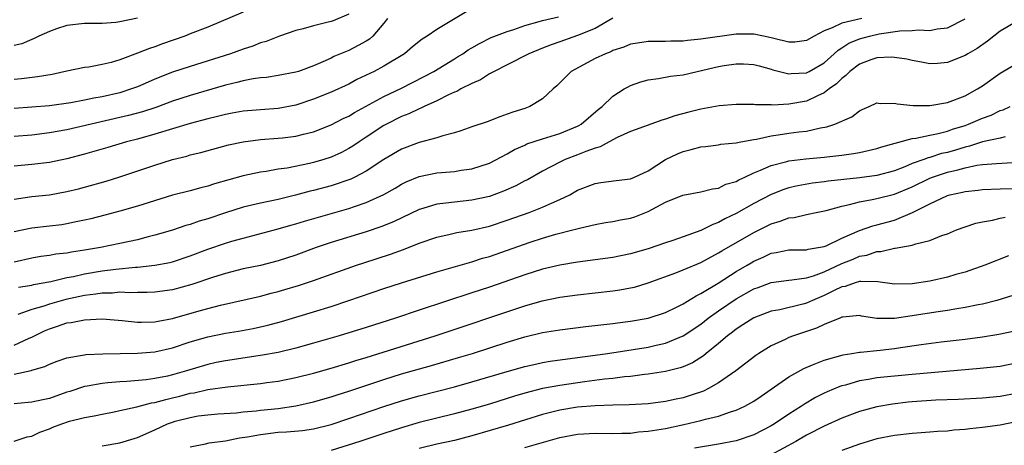
# Model space of a CAD drawing. Units: inches. Extents: x 2598000 to 2601000, y 1542000 to 1544541.
# Drawn here: x 2598616 to 2598727, y 1542085 to 1542133 of the extents above; entities that cross this region are included whole.
import ezdxf

# ---------------------------------------------------------------- set-up
doc = ezdxf.new("R2010")
doc.units = ezdxf.units.IN
doc.header["$MEASUREMENT"] = 0
doc.layers.add('LD25981542_2ft', color=82, linetype='Continuous')

msp = doc.modelspace()

# ---------------------------------------------------------------- linework, layer by layer
at = {"layer": 'LD25981542_2ft'}
for points, elevation in [([(2598667, 1542134.12), (2598663, 1542131.74), (2598661.93, 1542131), (2598661.33, 1542130.67), (2598660.23, 1542129.77), (2598659.32, 1542129), (2598657, 1542127.58), (2598655.91, 1542127), (2598653.94, 1542126.06), (2598653, 1542125.56), (2598651, 1542124.62), (2598649, 1542123.83), (2598647, 1542123.17), (2598645, 1542122.79), (2598643, 1542122.65), (2598641, 1542122.49), (2598639.75, 1542122.25), (2598639, 1542122.12), (2598638.11, 1542121.89), (2598637, 1542121.63), (2598635, 1542121.08), (2598631, 1542119.86), (2598629, 1542119.32), (2598627.77, 1542119), (2598625.64, 1542118.36), (2598623, 1542117.6), (2598621, 1542117.07), (2598619, 1542116.66), (2598617, 1542116.43), (2598615, 1542116.23)], 8480), ([(2598641, 1542133.72), (2598637, 1542132.03), (2598635, 1542131.24), (2598634.38, 1542131), (2598631.87, 1542130.13), (2598631, 1542129.8), (2598630.39, 1542129.61), (2598629, 1542129.05), (2598627, 1542128.32), (2598626.01, 1542128.01), (2598625, 1542127.77), (2598623.49, 1542127.49), (2598623, 1542127.44), (2598621, 1542127.03), (2598619.34, 1542126.66), (2598617.64, 1542126.36), (2598615.85, 1542126.15), (2598615, 1542126.07)], 8474), ([(2598653, 1542133.5), (2598651.25, 1542132.75), (2598651, 1542132.66), (2598650.53, 1542132.53), (2598649, 1542132.17), (2598647.83, 1542131.83), (2598647, 1542131.64), (2598645.15, 1542131), (2598643.62, 1542130.38), (2598643, 1542130.22), (2598642.13, 1542129.87), (2598641, 1542129.51), (2598639.58, 1542129), (2598635, 1542127.56), (2598633, 1542126.89), (2598631, 1542126.12), (2598630.21, 1542125.79), (2598629, 1542125.26), (2598628.33, 1542125), (2598627, 1542124.58), (2598625, 1542124.1), (2598624.05, 1542123.95), (2598623, 1542123.72), (2598621.44, 1542123.44), (2598619, 1542123.1), (2598617, 1542122.92), (2598615, 1542122.78)], 8476), ([(2598615, 1542112.5), (2598617, 1542112.8), (2598619, 1542113), (2598621, 1542113.35), (2598622.33, 1542113.67), (2598623, 1542113.85), (2598625.45, 1542114.55), (2598627, 1542115.04), (2598631, 1542116.35), (2598633, 1542116.99), (2598634.61, 1542117.39), (2598635, 1542117.51), (2598636.21, 1542117.79), (2598639.35, 1542118.65), (2598641, 1542119.01), (2598643, 1542119.25), (2598645, 1542119.4), (2598645.47, 1542119.47), (2598647, 1542119.63), (2598647.87, 1542119.87), (2598649, 1542120.13), (2598651, 1542120.93), (2598652.36, 1542121.64), (2598653, 1542121.93), (2598653.66, 1542122.34), (2598657, 1542124.16), (2598659, 1542125.11), (2598661.59, 1542126.41), (2598662.67, 1542127), (2598665, 1542128.42), (2598665.37, 1542128.63), (2598665.96, 1542129), (2598666.57, 1542129.43), (2598667, 1542129.68), (2598667.84, 1542130.16), (2598669.17, 1542130.83), (2598671, 1542131.53), (2598671.76, 1542131.76), (2598673, 1542132.21), (2598674.65, 1542132.65), (2598675, 1542132.77), (2598676.83, 1542133.17)], 8482), ([(2598683, 1542133.05), (2598681, 1542131.88), (2598679, 1542131.05), (2598677, 1542130.35), (2598675.99, 1542130.01), (2598675, 1542129.63), (2598673.45, 1542129), (2598671, 1542127.74), (2598669.51, 1542127), (2598669, 1542126.7), (2598667.97, 1542126.03), (2598667, 1542125.63), (2598665.74, 1542125), (2598665.27, 1542124.73), (2598665, 1542124.63), (2598664.33, 1542124.33), (2598663, 1542123.64), (2598661.58, 1542123), (2598661.19, 1542122.81), (2598661, 1542122.74), (2598659.82, 1542122.18), (2598659, 1542121.87), (2598657.28, 1542121), (2598657, 1542120.85), (2598655, 1542119.52), (2598654.18, 1542119), (2598653.48, 1542118.52), (2598653, 1542118.24), (2598652.19, 1542117.81), (2598651, 1542117.28), (2598650.17, 1542117), (2598649, 1542116.64), (2598648.54, 1542116.54), (2598646.03, 1542116.03), (2598645, 1542115.89), (2598643.64, 1542115.64), (2598643, 1542115.56), (2598641, 1542115.13), (2598637.77, 1542114.23), (2598637, 1542113.97), (2598636.21, 1542113.79), (2598635, 1542113.46), (2598633, 1542112.94), (2598629, 1542111.71), (2598627, 1542111.14), (2598625.32, 1542110.68), (2598623.73, 1542110.27), (2598623, 1542110.1), (2598621.87, 1542109.87), (2598621, 1542109.68), (2598620.41, 1542109.59), (2598619, 1542109.42), (2598617, 1542109.21), (2598616.82, 1542109.18), (2598615, 1542108.78)], 8484), ([(2598629, 1542133.02), (2598627, 1542132.6), (2598626.55, 1542132.55), (2598625, 1542132.44), (2598624.42, 1542132.42), (2598623, 1542132.43), (2598621, 1542132.21), (2598619.83, 1542131.83), (2598619, 1542131.54), (2598617.79, 1542131), (2598617.28, 1542130.72), (2598617, 1542130.63), (2598615.87, 1542130.13), (2598615, 1542129.94)], 8472), ([(2598711.29, 1542133), (2598709, 1542132.48), (2598707.92, 1542131.92), (2598707, 1542131.61), (2598705.87, 1542131), (2598705, 1542130.49), (2598703.68, 1542130.32), (2598703, 1542130.32), (2598701.28, 1542130.72), (2598701, 1542130.8), (2598700.13, 1542131), (2598699, 1542131.22), (2598697.21, 1542131.21), (2598697, 1542131.22), (2598693, 1542130.64), (2598691.49, 1542130.51), (2598691, 1542130.43), (2598689.58, 1542130.42), (2598689, 1542130.37), (2598687.6, 1542130.4), (2598687, 1542130.37), (2598685.79, 1542130.21), (2598685, 1542130.07), (2598684.24, 1542129.76), (2598683, 1542129.35), (2598682.78, 1542129.22), (2598682.16, 1542129), (2598681, 1542128.44), (2598678.27, 1542127), (2598677, 1542125.69), (2598676.65, 1542125.35), (2598676.23, 1542125), (2598675, 1542123.88), (2598673.56, 1542123), (2598673, 1542122.8), (2598671.63, 1542122.37), (2598671, 1542122.13), (2598670.16, 1542121.84), (2598668.71, 1542121.29), (2598667, 1542120.71), (2598665.75, 1542120.25), (2598665, 1542120.03), (2598663.68, 1542119.68), (2598663, 1542119.44), (2598661, 1542118.92), (2598659, 1542118.17), (2598657, 1542116.98), (2598655, 1542115.66), (2598653.71, 1542115), (2598653.23, 1542114.77), (2598651, 1542114.02), (2598649, 1542113.47), (2598648.61, 1542113.39), (2598646.95, 1542112.95), (2598645, 1542112.47), (2598643, 1542112.05), (2598641, 1542111.59), (2598639, 1542110.96), (2598637, 1542110.27), (2598636.01, 1542109.99), (2598635, 1542109.64), (2598634.5, 1542109.5), (2598633, 1542108.99), (2598631, 1542108.4), (2598630.22, 1542108.22), (2598629, 1542107.9), (2598627, 1542107.46), (2598624.8, 1542107), (2598623, 1542106.71), (2598621.51, 1542106.49), (2598621, 1542106.38), (2598619.75, 1542106.25), (2598619, 1542106.1), (2598618.02, 1542105.98), (2598617, 1542105.79), (2598615, 1542105.34)], 8486), ([(2598657.41, 1542133), (2598657, 1542132.47), (2598655.73, 1542131), (2598655.35, 1542130.65), (2598655, 1542130.43), (2598654.08, 1542129.92), (2598653, 1542129.37), (2598651.33, 1542128.67), (2598651, 1542128.5), (2598650.08, 1542128.08), (2598649, 1542127.63), (2598647.29, 1542127), (2598647, 1542126.91), (2598645, 1542126.51), (2598643.68, 1542126.32), (2598643, 1542126.26), (2598642.14, 1542126.14), (2598641, 1542125.92), (2598640.28, 1542125.72), (2598639, 1542125.42), (2598635, 1542124.27), (2598633, 1542123.61), (2598631.09, 1542122.91), (2598629.58, 1542122.42), (2598628.01, 1542121.99), (2598627, 1542121.75), (2598621, 1542120.37), (2598619, 1542120.01), (2598617, 1542119.77), (2598615, 1542119.6)], 8478), ([(2598729, 1542132.73), (2598727, 1542131.57), (2598725.57, 1542130.43), (2598724.4, 1542129.6), (2598723.34, 1542129), (2598723, 1542128.78), (2598721, 1542127.99), (2598719.89, 1542127.89), (2598719, 1542127.84), (2598718.05, 1542128.05), (2598717, 1542128.24), (2598716.4, 1542128.4), (2598715, 1542128.57), (2598714.6, 1542128.6), (2598713, 1542128.52), (2598712.29, 1542128.29), (2598711, 1542127.83), (2598709.91, 1542127), (2598709.48, 1542126.52), (2598709, 1542126.2), (2598708.41, 1542125.59), (2598707.57, 1542125), (2598707, 1542124.56), (2598706.24, 1542124.24), (2598705, 1542123.63), (2598703, 1542123.26), (2598701.18, 1542123.18), (2598701, 1542123.2), (2598699.21, 1542123.21), (2598699, 1542123.24), (2598697.23, 1542123.23), (2598697, 1542123.24), (2598695.09, 1542123.09), (2598693, 1542122.72), (2598691.62, 1542122.38), (2598690.05, 1542121.95), (2598689, 1542121.57), (2598688.55, 1542121.45), (2598687, 1542120.91), (2598685, 1542120.17), (2598683.48, 1542119.48), (2598682.57, 1542119), (2598681.57, 1542118.43), (2598681, 1542118.3), (2598679.92, 1542117.92), (2598679, 1542117.53), (2598677.6, 1542117), (2598677, 1542116.71), (2598675, 1542115.66), (2598673.3, 1542114.7), (2598673, 1542114.56), (2598671.99, 1542114.01), (2598670.6, 1542113.4), (2598669, 1542112.81), (2598667, 1542112.37), (2598665, 1542112.16), (2598664.03, 1542112.03), (2598663, 1542111.92), (2598661.43, 1542111.43), (2598661, 1542111.32), (2598658.09, 1542109.91), (2598656.66, 1542109.34), (2598655, 1542108.8), (2598651, 1542107.57), (2598649.29, 1542107), (2598647, 1542106.16), (2598645, 1542105.5), (2598643, 1542104.98), (2598641, 1542104.58), (2598639, 1542104.08), (2598637.65, 1542103.65), (2598635.19, 1542102.81), (2598633, 1542102.21), (2598631, 1542101.93), (2598630.1, 1542101.9), (2598629, 1542101.91), (2598628.13, 1542101.87), (2598627, 1542101.93), (2598626.16, 1542101.84), (2598625, 1542101.82), (2598624.3, 1542101.7), (2598623, 1542101.55), (2598620.89, 1542101.11), (2598619, 1542100.6), (2598618.37, 1542100.37), (2598617, 1542099.97), (2598615.42, 1542099.42)], 8490), ([(2598615.5, 1542102.5), (2598617, 1542102.74), (2598617.2, 1542102.8), (2598619.16, 1542103.16), (2598621, 1542103.6), (2598621.73, 1542103.73), (2598623, 1542104.02), (2598625, 1542104.35), (2598626.55, 1542104.55), (2598628.78, 1542104.78), (2598629, 1542104.79), (2598631, 1542104.99), (2598632.69, 1542105.31), (2598633, 1542105.39), (2598635, 1542106.06), (2598637, 1542106.81), (2598639, 1542107.5), (2598639.73, 1542107.73), (2598641, 1542108.09), (2598645, 1542109.13), (2598646.44, 1542109.56), (2598647, 1542109.71), (2598647.99, 1542110.01), (2598653, 1542111.43), (2598653.66, 1542111.66), (2598655, 1542112.1), (2598656.99, 1542113.01), (2598658.26, 1542113.74), (2598659, 1542114.19), (2598659.54, 1542114.46), (2598661, 1542115.07), (2598663, 1542115.47), (2598663.53, 1542115.53), (2598665, 1542115.65), (2598665.78, 1542115.78), (2598667, 1542115.93), (2598669, 1542116.59), (2598671, 1542117.64), (2598671.85, 1542118.15), (2598673, 1542118.64), (2598673.24, 1542118.76), (2598675, 1542119.34), (2598677, 1542119.96), (2598679, 1542120.79), (2598679.15, 1542120.85), (2598679.39, 1542121), (2598681.34, 1542122.66), (2598681.78, 1542123), (2598683, 1542124.2), (2598684.29, 1542125), (2598684.74, 1542125.26), (2598685, 1542125.38), (2598686.2, 1542125.8), (2598687, 1542126.02), (2598688.17, 1542126.18), (2598689.56, 1542126.44), (2598691, 1542126.62), (2598692.58, 1542127), (2598695, 1542127.55), (2598695.66, 1542127.66), (2598697, 1542127.85), (2598697.85, 1542127.85), (2598699, 1542127.79), (2598699.61, 1542127.61), (2598701, 1542127.26), (2598701.19, 1542127.19), (2598703, 1542126.72), (2598703.24, 1542126.76), (2598705, 1542126.84), (2598705.3, 1542127), (2598707, 1542127.96), (2598708.15, 1542129), (2598708.58, 1542129.42), (2598709, 1542129.68), (2598709.79, 1542130.21), (2598711, 1542130.7), (2598712.15, 1542131), (2598713.24, 1542131.24), (2598715.58, 1542131.58), (2598717, 1542131.64), (2598717.7, 1542131.7), (2598719, 1542131.65), (2598719.83, 1542131.83), (2598721, 1542131.94), (2598723, 1542132.96)], 8488), ([(2598615, 1542095.93), (2598616.71, 1542096.71), (2598617, 1542096.83), (2598618.46, 1542097.54), (2598619, 1542097.78), (2598619.93, 1542098.07), (2598621, 1542098.46), (2598621.49, 1542098.51), (2598623, 1542098.82), (2598625, 1542098.92), (2598627.26, 1542098.74), (2598629, 1542098.53), (2598629.45, 1542098.55), (2598631, 1542098.56), (2598631.36, 1542098.64), (2598633, 1542098.96), (2598635.74, 1542099.74), (2598637, 1542100.08), (2598638.45, 1542100.45), (2598643, 1542101.5), (2598644.18, 1542101.82), (2598645, 1542102.02), (2598645.76, 1542102.24), (2598647.3, 1542102.7), (2598649, 1542103.26), (2598653.87, 1542105), (2598654.71, 1542105.29), (2598657.73, 1542106.27), (2598659.21, 1542106.79), (2598661, 1542107.49), (2598663, 1542108.2), (2598664.53, 1542108.53), (2598665.29, 1542108.71), (2598667, 1542108.98), (2598669, 1542109.45), (2598671, 1542110.11), (2598673.49, 1542111), (2598675, 1542111.57), (2598676.05, 1542112.05), (2598677, 1542112.44), (2598678.12, 1542113), (2598679, 1542113.51), (2598681, 1542114.29), (2598681.63, 1542114.37), (2598683.38, 1542114.62), (2598685, 1542114.81), (2598685.45, 1542115), (2598687, 1542115.73), (2598689, 1542116.99), (2598690.35, 1542117.65), (2598691, 1542117.92), (2598691.88, 1542118.12), (2598693, 1542118.42), (2598693.52, 1542118.47), (2598695, 1542118.66), (2598695.28, 1542118.72), (2598697, 1542118.89), (2598697.53, 1542119), (2598699, 1542119.27), (2598699.31, 1542119.31), (2598701, 1542119.7), (2598701.79, 1542119.79), (2598703, 1542119.99), (2598704.14, 1542120.14), (2598705, 1542120.23), (2598706.58, 1542120.58), (2598707.31, 1542120.69), (2598708.23, 1542121), (2598710.15, 1542121.85), (2598711, 1542122.53), (2598711.32, 1542122.68), (2598712.1, 1542123), (2598713, 1542123.41), (2598713.35, 1542123.35), (2598715, 1542123.39), (2598715.3, 1542123.3), (2598717.12, 1542123.12), (2598719, 1542123.11), (2598721, 1542123.46), (2598723, 1542124.23), (2598724.43, 1542125), (2598725, 1542125.36), (2598727, 1542126.78), (2598729, 1542127.98)], 8492), ([(2598615, 1542092.64), (2598616.93, 1542093.07), (2598617, 1542093.1), (2598618.49, 1542093.51), (2598619, 1542093.76), (2598619.89, 1542094.11), (2598621, 1542094.49), (2598622.78, 1542094.78), (2598623, 1542094.84), (2598623.14, 1542094.86), (2598625.06, 1542094.94), (2598629, 1542095.02), (2598631, 1542095.17), (2598633, 1542095.63), (2598635, 1542096.3), (2598637, 1542096.89), (2598639, 1542097.29), (2598640.47, 1542097.53), (2598642.16, 1542097.84), (2598643.8, 1542098.2), (2598645.38, 1542098.62), (2598649, 1542099.7), (2598651, 1542100.32), (2598653, 1542100.98), (2598657, 1542102.36), (2598659.01, 1542103.01), (2598663, 1542104.25), (2598665.13, 1542104.87), (2598667, 1542105.4), (2598668.21, 1542105.79), (2598669, 1542106), (2598673.61, 1542107.61), (2598675, 1542108.07), (2598676.52, 1542108.52), (2598678.44, 1542109), (2598679.22, 1542109.22), (2598681, 1542109.63), (2598682.17, 1542109.83), (2598683, 1542109.96), (2598683.86, 1542110.14), (2598685, 1542110.34), (2598685.5, 1542110.5), (2598687, 1542111.11), (2598689, 1542112.16), (2598690.96, 1542112.96), (2598693, 1542113.32), (2598694.33, 1542113.67), (2598695, 1542113.75), (2598695.83, 1542114.18), (2598697, 1542114.51), (2598697.3, 1542114.7), (2598697.99, 1542115), (2598699, 1542115.47), (2598699.77, 1542115.77), (2598701, 1542116.33), (2598702.78, 1542116.78), (2598703, 1542116.85), (2598704.92, 1542117.08), (2598707, 1542117.26), (2598707.31, 1542117.31), (2598709, 1542117.49), (2598710.33, 1542117.67), (2598711, 1542117.8), (2598712, 1542118), (2598713, 1542118.24), (2598713.57, 1542118.43), (2598717, 1542119.38), (2598717.42, 1542119.42), (2598719, 1542119.76), (2598719.94, 1542119.94), (2598721, 1542120.22), (2598721.57, 1542120.43), (2598723, 1542120.86), (2598723.39, 1542121), (2598725, 1542121.7), (2598725.96, 1542122.04), (2598727, 1542122.54), (2598727.35, 1542122.65), (2598728.14, 1542123)], 8494), ([(2598727.58, 1542119.58), (2598727, 1542119.43), (2598725, 1542118.99), (2598723.5, 1542118.5), (2598723, 1542118.41), (2598721.93, 1542118.07), (2598721, 1542117.81), (2598720.34, 1542117.66), (2598719, 1542117.23), (2598718.81, 1542117.19), (2598718.31, 1542117), (2598717, 1542116.53), (2598716.18, 1542116.18), (2598715, 1542115.73), (2598713, 1542115.2), (2598711, 1542114.93), (2598707.46, 1542114.54), (2598707, 1542114.46), (2598705.69, 1542114.31), (2598704, 1542114), (2598703, 1542113.77), (2598702.42, 1542113.58), (2598700.98, 1542113.02), (2598699, 1542111.99), (2598697, 1542110.88), (2598695.73, 1542110.27), (2598695, 1542109.86), (2598694.36, 1542109.64), (2598693, 1542108.94), (2598691, 1542108.21), (2598689.8, 1542107.8), (2598689, 1542107.54), (2598687, 1542106.87), (2598685, 1542106.3), (2598683, 1542105.89), (2598681, 1542105.6), (2598679, 1542105.35), (2598677, 1542105.01), (2598675, 1542104.54), (2598673, 1542103.92), (2598669, 1542102.52), (2598667, 1542101.86), (2598661, 1542099.9), (2598658.3, 1542099), (2598655, 1542097.95), (2598651.92, 1542097), (2598649, 1542096.16), (2598647, 1542095.6), (2598645, 1542095.11), (2598643.22, 1542094.78), (2598639, 1542094.17), (2598637.95, 1542093.95), (2598637, 1542093.75), (2598634.57, 1542093), (2598633, 1542092.56), (2598632.42, 1542092.42), (2598631, 1542092.15), (2598630.01, 1542092.01), (2598627.81, 1542091.81), (2598627, 1542091.76), (2598625.64, 1542091.64), (2598625, 1542091.59), (2598623.29, 1542091.29), (2598623, 1542091.25), (2598621.32, 1542090.68), (2598621, 1542090.58), (2598619, 1542089.89), (2598618.26, 1542089.74), (2598617, 1542089.45), (2598616.59, 1542089.41), (2598615, 1542089.29)], 8496), ([(2598615, 1542085.03), (2598616.49, 1542085.51), (2598617, 1542085.59), (2598617.93, 1542086.07), (2598619, 1542086.43), (2598619.39, 1542086.61), (2598620.43, 1542087), (2598621.29, 1542087.29), (2598623, 1542087.71), (2598624.1, 1542087.9), (2598625, 1542088.11), (2598626.38, 1542088.38), (2598627, 1542088.53), (2598628.95, 1542088.95), (2598630.62, 1542089.38), (2598631, 1542089.43), (2598632.22, 1542089.78), (2598633, 1542089.96), (2598633.84, 1542090.16), (2598635, 1542090.47), (2598635.46, 1542090.54), (2598637, 1542090.9), (2598639.22, 1542091.22), (2598643, 1542091.59), (2598643.69, 1542091.69), (2598645, 1542091.86), (2598647, 1542092.25), (2598649, 1542092.76), (2598651, 1542093.33), (2598653, 1542093.93), (2598653.81, 1542094.19), (2598655, 1542094.54), (2598662.83, 1542097), (2598673, 1542100.41), (2598674.96, 1542100.96), (2598677, 1542101.36), (2598679, 1542101.63), (2598683, 1542102.08), (2598683.8, 1542102.2), (2598685, 1542102.42), (2598685.47, 1542102.53), (2598687, 1542103.01), (2598690.14, 1542104.14), (2598691, 1542104.46), (2598693, 1542105.32), (2598695, 1542106.39), (2598695.37, 1542106.63), (2598699, 1542108.72), (2598700.54, 1542109.46), (2598701, 1542109.71), (2598702.01, 1542109.99), (2598703, 1542110.38), (2598703.58, 1542110.42), (2598705, 1542110.76), (2598706.1, 1542111), (2598707.22, 1542111.22), (2598709, 1542111.72), (2598709.9, 1542111.9), (2598711, 1542112.2), (2598712.44, 1542112.44), (2598713, 1542112.56), (2598715, 1542113.05), (2598717, 1542113.89), (2598719, 1542114.88), (2598719.3, 1542115), (2598721, 1542115.57), (2598722.18, 1542115.82), (2598723, 1542116.07), (2598724.35, 1542116.35), (2598725, 1542116.42), (2598726.57, 1542116.56), (2598729, 1542116.68)], 8498), ([(2598625, 1542084.49), (2598627, 1542084.86), (2598628.65, 1542085.35), (2598629, 1542085.47), (2598631, 1542086.34), (2598632.41, 1542087), (2598633, 1542087.21), (2598633.29, 1542087.29), (2598635, 1542087.74), (2598635.9, 1542087.9), (2598637, 1542088.03), (2598638.13, 1542088.13), (2598640.27, 1542088.27), (2598641, 1542088.35), (2598642.48, 1542088.48), (2598643, 1542088.55), (2598645, 1542088.76), (2598647, 1542089.04), (2598649, 1542089.49), (2598651, 1542090.07), (2598651.69, 1542090.31), (2598653, 1542090.72), (2598657, 1542092.05), (2598659, 1542092.67), (2598662.39, 1542093.61), (2598665.48, 1542094.52), (2598667.05, 1542095), (2598671, 1542096.28), (2598673, 1542096.87), (2598675, 1542097.35), (2598677, 1542097.68), (2598679.95, 1542098.05), (2598683, 1542098.39), (2598683.53, 1542098.47), (2598685, 1542098.64), (2598687.02, 1542099), (2598689, 1542099.65), (2598690.24, 1542100.24), (2598691, 1542100.62), (2598692.46, 1542101.54), (2598693, 1542101.79), (2598694.98, 1542102.98), (2598697, 1542104.27), (2598698.24, 1542105), (2598698.71, 1542105.29), (2598699, 1542105.46), (2598700.08, 1542105.92), (2598701, 1542106.36), (2598701.56, 1542106.44), (2598703, 1542106.73), (2598705, 1542106.76), (2598705.18, 1542106.82), (2598706.32, 1542107), (2598707, 1542107.13), (2598707.22, 1542107.22), (2598709, 1542108.06), (2598711, 1542108.95), (2598712.52, 1542109.48), (2598713, 1542109.59), (2598715, 1542110.13), (2598717.03, 1542110.97), (2598719, 1542111.97), (2598721, 1542112.92), (2598721.27, 1542113), (2598722.7, 1542113.3), (2598723, 1542113.38), (2598724.48, 1542113.52), (2598725, 1542113.58), (2598727, 1542113.67), (2598730.26, 1542113.74)], 8500), ([(2598635, 1542084.41), (2598636.74, 1542084.74), (2598637.15, 1542084.85), (2598639, 1542085.07), (2598640.6, 1542085.4), (2598641.51, 1542085.51), (2598643, 1542085.81), (2598645, 1542086.05), (2598645.92, 1542086.08), (2598647.76, 1542086.24), (2598649, 1542086.44), (2598651, 1542086.94), (2598653, 1542087.6), (2598657, 1542088.96), (2598659, 1542089.6), (2598661, 1542090.17), (2598665, 1542091.21), (2598667, 1542091.77), (2598671, 1542092.95), (2598673, 1542093.51), (2598674.21, 1542093.79), (2598675, 1542093.95), (2598675.89, 1542094.11), (2598682.41, 1542095), (2598687, 1542095.72), (2598687.94, 1542095.94), (2598689, 1542096.16), (2598691, 1542096.98), (2598693, 1542098.33), (2598693.83, 1542099), (2598695, 1542099.84), (2598697, 1542101.2), (2598699, 1542102.31), (2598699.52, 1542102.48), (2598701, 1542103.05), (2598703, 1542103.32), (2598703.33, 1542103.33), (2598705, 1542103.57), (2598705.8, 1542103.8), (2598707, 1542104.26), (2598709, 1542105.19), (2598710.3, 1542105.7), (2598711, 1542106.02), (2598711.84, 1542106.16), (2598713, 1542106.56), (2598713.43, 1542106.57), (2598715, 1542106.92), (2598715.07, 1542106.93), (2598717, 1542107.27), (2598717.43, 1542107.43), (2598719, 1542107.8), (2598720.36, 1542108.36), (2598721, 1542108.57), (2598722.05, 1542109), (2598723, 1542109.35), (2598724.23, 1542109.77), (2598725, 1542109.94), (2598726.13, 1542110.13), (2598727, 1542110.34), (2598727.55, 1542110.45)], 8502), ([(2598727.95, 1542106.05), (2598725.27, 1542105), (2598723, 1542104.23), (2598721.94, 1542103.94), (2598721, 1542103.66), (2598719, 1542103.2), (2598717, 1542102.88), (2598715, 1542102.84), (2598713.11, 1542103.11), (2598711.17, 1542103.17), (2598711, 1542103.14), (2598710.51, 1542103), (2598709.4, 1542102.6), (2598709, 1542102.54), (2598708.14, 1542102.14), (2598707, 1542101.55), (2598705.68, 1542101), (2598705, 1542100.69), (2598704.58, 1542100.58), (2598701.95, 1542099.95), (2598701, 1542099.78), (2598699, 1542099.04), (2598697.77, 1542098.23), (2598697, 1542097.74), (2598696.59, 1542097.41), (2598696.04, 1542097), (2598695, 1542096.12), (2598693.6, 1542095), (2598693.28, 1542094.72), (2598692.06, 1542093.94), (2598691, 1542093.48), (2598690.65, 1542093.35), (2598689, 1542092.93), (2598687, 1542092.63), (2598686.6, 1542092.6), (2598685, 1542092.39), (2598684.33, 1542092.33), (2598683, 1542092.16), (2598682.06, 1542092.06), (2598679.77, 1542091.77), (2598677, 1542091.37), (2598675, 1542091), (2598673, 1542090.48), (2598671.85, 1542090.14), (2598671, 1542089.86), (2598669, 1542089.25), (2598667, 1542088.67), (2598665, 1542088.13), (2598663, 1542087.65), (2598661, 1542087.14), (2598659, 1542086.54), (2598657, 1542085.9), (2598654.27, 1542085), (2598651, 1542083.99)], 8504), ([(2598728.45, 1542101.55), (2598726.61, 1542101), (2598725, 1542100.59), (2598724.51, 1542100.51), (2598723, 1542100.19), (2598722.06, 1542100.06), (2598721, 1542099.87), (2598719.69, 1542099.69), (2598717, 1542099.24), (2598715, 1542098.94), (2598713, 1542098.97), (2598711.23, 1542099.23), (2598711, 1542099.28), (2598709.11, 1542099.11), (2598709, 1542099.09), (2598708.94, 1542099.06), (2598708.77, 1542099), (2598707, 1542098.27), (2598706.15, 1542097.85), (2598703.53, 1542097), (2598703, 1542096.79), (2598702.59, 1542096.59), (2598701, 1542095.87), (2598699.6, 1542095), (2598699.24, 1542094.76), (2598696.99, 1542093.01), (2598695, 1542091.65), (2598693.85, 1542091), (2598693.28, 1542090.72), (2598691.8, 1542090.2), (2598691, 1542089.96), (2598690.21, 1542089.79), (2598689, 1542089.52), (2598687, 1542089.28), (2598684.84, 1542089.16), (2598683, 1542089.12), (2598681, 1542089.04), (2598679, 1542088.88), (2598677, 1542088.57), (2598675, 1542088.07), (2598671.14, 1542086.86), (2598667, 1542085.64), (2598665, 1542085.13), (2598663, 1542084.68), (2598661, 1542084.2)], 8506), ([(2598673, 1542084.3), (2598674.85, 1542084.85), (2598677, 1542085.46), (2598679, 1542085.83), (2598681, 1542085.94), (2598683, 1542085.91), (2598684.04, 1542085.96), (2598685, 1542085.96), (2598685.91, 1542086.09), (2598687, 1542086.17), (2598689, 1542086.49), (2598691.08, 1542086.92), (2598693, 1542087.37), (2598693.53, 1542087.53), (2598695, 1542087.88), (2598696.37, 1542088.37), (2598697, 1542088.55), (2598697.98, 1542089), (2598699, 1542089.58), (2598699.84, 1542090.16), (2598701, 1542090.92), (2598703, 1542092.32), (2598704.7, 1542093.3), (2598705.68, 1542093.68), (2598707, 1542094.24), (2598709.15, 1542094.85), (2598710.15, 1542095), (2598711, 1542095.14), (2598711.14, 1542095.14), (2598713.36, 1542095.36), (2598715, 1542095.56), (2598715.68, 1542095.68), (2598718.02, 1542096.02), (2598720.3, 1542096.3), (2598723, 1542096.61), (2598725, 1542096.87), (2598726.83, 1542097.17), (2598728.47, 1542097.53)], 8508), ([(2598729, 1542093.92), (2598727, 1542093.52), (2598724.73, 1542093.27), (2598717, 1542092.62), (2598715, 1542092.43), (2598713, 1542092.21), (2598712.03, 1542092.03), (2598711, 1542091.88), (2598709.41, 1542091.41), (2598709, 1542091.31), (2598708.77, 1542091.23), (2598707.36, 1542090.64), (2598707, 1542090.47), (2598706.02, 1542089.98), (2598704.76, 1542089.24), (2598704.42, 1542089), (2598703, 1542088.09), (2598701.35, 1542087), (2598701, 1542086.79), (2598699, 1542085.77), (2598697, 1542085.09), (2598695, 1542084.7), (2598692.26, 1542084.26)], 8510), ([(2598729, 1542090.5), (2598727, 1542090.11), (2598725, 1542089.91), (2598722.24, 1542089.76), (2598719.68, 1542089.68), (2598717, 1542089.49), (2598716.55, 1542089.45), (2598714.76, 1542089.24), (2598713, 1542088.94), (2598711, 1542088.41), (2598709, 1542087.65), (2598707, 1542086.73), (2598705, 1542085.7), (2598703.8, 1542085), (2598701, 1542083.47)], 8512), ([(2598729, 1542087.26), (2598727, 1542086.85), (2598725, 1542086.57), (2598723.56, 1542086.44), (2598723, 1542086.36), (2598721.72, 1542086.28), (2598721, 1542086.19), (2598719.86, 1542086.14), (2598719, 1542086.05), (2598718.02, 1542085.98), (2598717, 1542085.9), (2598715, 1542085.67), (2598713, 1542085.3), (2598711, 1542084.71), (2598709, 1542083.96)], 8514)]:
    msp.add_lwpolyline(points, dxfattribs=dict(at, elevation=elevation))

doc.saveas('drawing.dxf')
